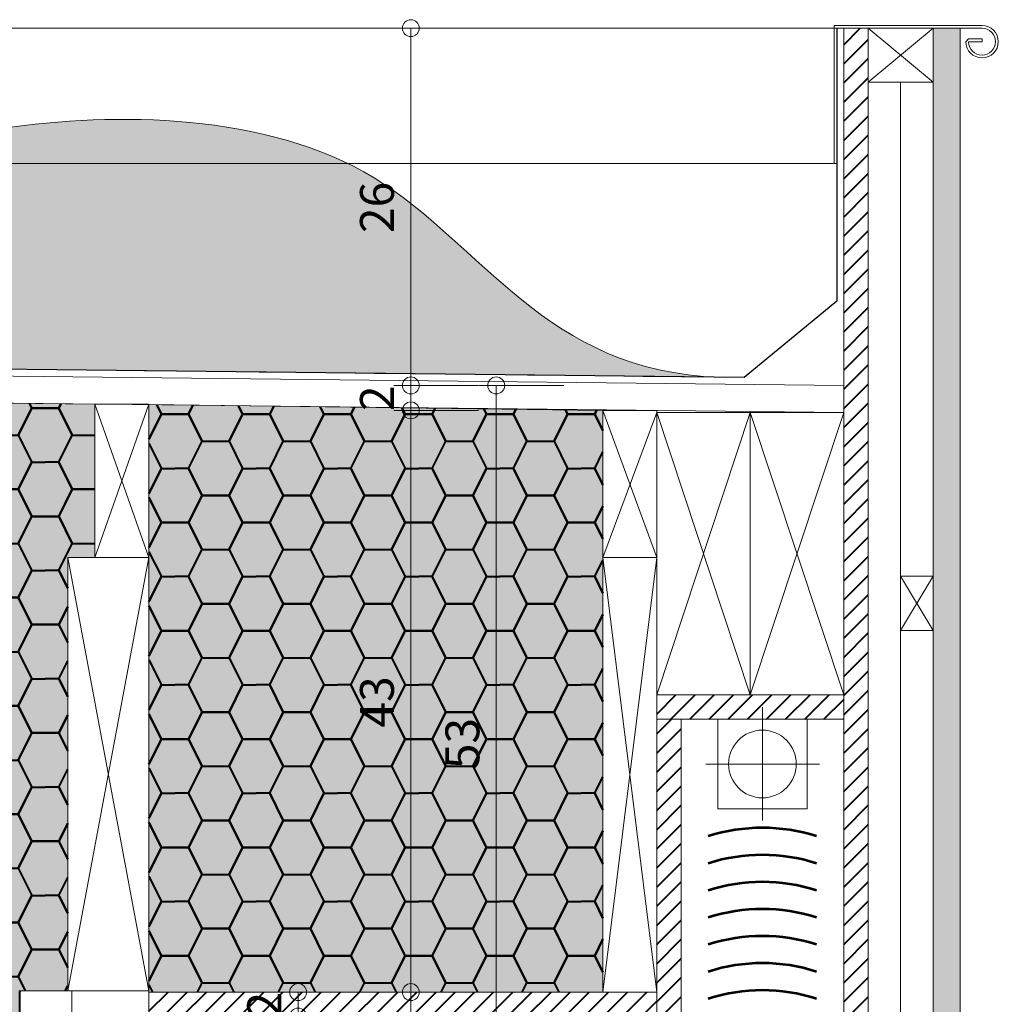
# Model space of a CAD drawing. Units: millimetres. Extents: x -7270 to 13106, y -51789 to -37268.
# Drawn here: x 2169 to 2892, y -39253 to -38526 of the extents above; entities that cross this region are included whole.
import ezdxf
from ezdxf.enums import TextEntityAlignment as Align

# ---------------------------------------------------------------- set-up
doc = ezdxf.new("R2010")
doc.units = ezdxf.units.MM
doc.header["$MEASUREMENT"] = 0
for name, color, linetype, lineweight in [('chassis elevation', 7, 'Continuous', 0), ('cotes', 7, 'Continuous', 0), ('elements de toiture', 7, 'Continuous', 0), ('etancheite EAU', 7, 'Continuous', 0), ('isolation', 7, 'Continuous', 0), ('MOBILIER_', 3, 'Continuous', 0), ('multiplex', 7, 'Continuous', 0), ('ombres', 7, 'Continuous', 0), ('parement ext', 7, 'Continuous', 0), ('STORES_', 110, 'Continuous', 0), ('struture caisson', 7, 'Continuous', 0)]:
    doc.layers.add(name, color=color, linetype=linetype, lineweight=lineweight)
doc.styles.add('Style-arial', font='arial.shx', dxfattribs={"bigfont": 'arialbig.shx'})
doc.styles.add('Style-ENGINEERING', font='ENGINEERING.shx')
doc.dimstyles.new('Untitled-1', dxfattribs={"dimtxt": 12.5, "dimasz": 6.25, "dimexe": 6.25, "dimexo": 0, "dimgap": 6.25, "dimtad": 1, "dimdec": 0, "dimzin": 11, "dimdsep": 46, "dimtxsty": 'Style-ENGINEERING', "dimblk": 'TerminatorOrigin', "dimcen": 0.09, "dimclrd": 2, "dimclre": 2, "dimclrt": 4, "dimadec": 4, "dimazin": 2, "dimtfac": 1, "dimtdec": 0, "dimtmove": 0, "dimatfit": 3, "dimldrblk": 'TerminatorOpen', "dimfxl": 0, "dimfrac": 2, "dimtzin": 11, "dimlwd": 0, "dimlwe": 0, "dimarcsym": 0})

# ---------------------------------------------------------------- blocks, each defined once
blk = doc.blocks.new('*D75')
at = {"layer": 'cotes', "color": 2, "linetype": 'Continuous', "lineweight": 0}
for p, q in [((1746.38, -38809.7), (1683.88, -38809.7)), ((1696.38, -39323.03), (1696.38, -38809.7)), ((1696.38, -38809.7), (1696.38, -38809.7)), ((1746.38, -39323.03), (1683.88, -39323.03)), ((1696.38, -39323.03), (1696.38, -39323.03))]:
    blk.add_line(p, q, dxfattribs=at)
for centre in [(1696.38, -38809.7), (1696.38, -39323.03)]:
    blk.add_circle(centre, 6.25, dxfattribs=at)
at = {"layer": 'Defpoints'}
for p in [(1696.38, -38809.7), (2224.77, -38809.7), (1696.38, -39066.36), (1834.09, -39323.03)]:
    blk.add_point(p, dxfattribs=at)
at = {"layer": 'cotes', "color": 4, "linetype": 'Continuous', "lineweight": 0, "style": 'Style-arial'}
blk.add_text('51', height=25, rotation=90, dxfattribs=at).set_placement((1671.38, -39085.78), align=Align.MIDDLE_LEFT)
blk = doc.blocks.new('TerminatorOpen')
at = {"color": 0, "linetype": 'ByBlock', "lineweight": -2}
for q in [(-1, 0.5), (-1, 0), (-1, -0.5)]:
    blk.add_line((0, 0), q, dxfattribs=at)
blk = doc.blocks.new('TerminatorOrigin')
at = {"color": 0, "linetype": 'ByBlock', "lineweight": -2}
blk.add_line((-1, 0), (0, 0), dxfattribs=at)
blk.add_circle((0, 0), 0.5, dxfattribs=at)
blk = doc.blocks.new('*D79')
at = {"layer": 'cotes', "color": 2, "linetype": 'Continuous', "lineweight": 0}
for p, q in [((2324.97, -39244.03), (2387.47, -39244.03)), ((2374.97, -39262.03), (2374.97, -39244.03)), ((2374.97, -39244.03), (2374.97, -39244.03)), ((2324.97, -39262.03), (2387.47, -39262.03)), ((2374.97, -39262.03), (2374.97, -39262.03))]:
    blk.add_line(p, q, dxfattribs=at)
for centre in [(2374.97, -39244.03), (2374.97, -39262.03)]:
    blk.add_circle(centre, 6.25, dxfattribs=at)
at = {"layer": 'Defpoints'}
for p in [(2264.78, -39244.03), (2374.97, -39244.03), (2374.97, -39253.03), (2264.78, -39262.03)]:
    blk.add_point(p, dxfattribs=at)
at = {"layer": 'cotes', "color": 4, "linetype": 'Continuous', "lineweight": 0, "style": 'Style-arial'}
blk.add_text('2', height=25, rotation=90, dxfattribs=at).set_placement((2349.97, -39262.74), align=Align.MIDDLE_LEFT)
blk = doc.blocks.new('*D82')
at = {"layer": 'cotes', "color": 2, "linetype": 'Continuous', "lineweight": 0}
for p, q in [((2508.2, -38814.31), (2445.7, -38814.31)), ((2458.2, -39244.03), (2458.2, -38814.31)), ((2458.2, -38814.31), (2458.2, -38814.31)), ((2408.2, -39244.03), (2470.7, -39244.03)), ((2458.2, -39244.03), (2458.2, -39244.03))]:
    blk.add_line(p, q, dxfattribs=at)
for centre in [(2458.2, -38814.31), (2458.2, -39244.03)]:
    blk.add_circle(centre, 6.25, dxfattribs=at)
at = {"layer": 'Defpoints'}
for p in [(2458.2, -38814.31), (2600.08, -38814.31), (2458.2, -39029.17), (2452.34, -39244.03)]:
    blk.add_point(p, dxfattribs=at)
at = {"layer": 'cotes', "color": 4, "linetype": 'Continuous', "lineweight": 0, "style": 'Style-arial'}
blk.add_text('43', height=25, rotation=90, dxfattribs=at).set_placement((2433.2, -39048.59), align=Align.MIDDLE_LEFT)
blk = doc.blocks.new('*D83')
at = {"layer": 'cotes', "color": 2, "linetype": 'Continuous', "lineweight": 0}
for p, q in [((2508.2, -38795.86), (2445.7, -38795.86)), ((2458.2, -38814.31), (2458.2, -38795.86)), ((2458.2, -38795.86), (2458.2, -38795.86)), ((2508.2, -38814.31), (2445.7, -38814.31)), ((2458.2, -38814.31), (2458.2, -38814.31))]:
    blk.add_line(p, q, dxfattribs=at)
for centre in [(2458.2, -38795.86), (2458.2, -38814.31)]:
    blk.add_circle(centre, 6.25, dxfattribs=at)
at = {"layer": 'Defpoints'}
for p in [(2458.2, -38795.86), (2778.14, -38795.86), (2458.2, -38805.08), (2600.08, -38814.31)]:
    blk.add_point(p, dxfattribs=at)
at = {"layer": 'cotes', "color": 4, "linetype": 'Continuous', "lineweight": 0, "style": 'Style-arial'}
blk.add_text('2', height=25, rotation=90, dxfattribs=at).set_placement((2433.2, -38814.79), align=Align.MIDDLE_LEFT)
blk = doc.blocks.new('*D84')
at = {"layer": 'cotes', "color": 2, "linetype": 'Continuous', "lineweight": 0}
for p, q in [((2508.2, -38532), (2445.7, -38532)), ((2458.2, -38795.86), (2458.2, -38532)), ((2458.2, -38532), (2458.2, -38532)), ((2508.2, -38795.86), (2445.7, -38795.86)), ((2458.2, -38795.86), (2458.2, -38795.86))]:
    blk.add_line(p, q, dxfattribs=at)
for centre in [(2458.2, -38532), (2458.2, -38795.86)]:
    blk.add_circle(centre, 6.25, dxfattribs=at)
at = {"layer": 'Defpoints'}
for p in [(2458.2, -38532), (2772.91, -38532), (2458.2, -38663.93), (2778.14, -38795.86)]:
    blk.add_point(p, dxfattribs=at)
at = {"layer": 'cotes', "color": 4, "linetype": 'Continuous', "lineweight": 0, "style": 'Style-arial'}
blk.add_text('26', height=25, rotation=90, dxfattribs=at).set_placement((2433.2, -38683.34), align=Align.MIDDLE_LEFT)
blk = doc.blocks.new('*D81')
at = {"layer": 'cotes', "color": 2, "linetype": 'Continuous', "lineweight": 0}
for p, q in [((2408.2, -39244.03), (2470.7, -39244.03)), ((2458.2, -39324.03), (2458.2, -39244.03)), ((2458.2, -39244.03), (2458.2, -39244.03)), ((2508.2, -39324.03), (2445.7, -39324.03)), ((2458.2, -39324.03), (2458.2, -39324.03))]:
    blk.add_line(p, q, dxfattribs=at)
for centre in [(2458.2, -39244.03), (2458.2, -39324.03)]:
    blk.add_circle(centre, 6.25, dxfattribs=at)
at = {"layer": 'Defpoints'}
for p in [(2452.34, -39244.03), (2458.2, -39244.03), (2458.2, -39284.03), (2472.91, -39324.03)]:
    blk.add_point(p, dxfattribs=at)
at = {"layer": 'cotes', "color": 4, "linetype": 'Continuous', "lineweight": 0, "style": 'Style-arial'}
blk.add_text('8', height=25, rotation=90, dxfattribs=at).set_placement((2433.2, -39293.74), align=Align.MIDDLE_LEFT)
blk = doc.blocks.new('*D114')
at = {"layer": 'cotes', "color": 2, "linetype": 'Continuous', "lineweight": 0}
for p, q in [((2571.29, -38795.86), (2508.79, -38795.86)), ((2521.29, -39324.03), (2521.29, -38795.86)), ((2521.29, -38795.86), (2521.29, -38795.86)), ((2471.29, -39324.03), (2533.79, -39324.03)), ((2521.29, -39324.03), (2521.29, -39324.03))]:
    blk.add_line(p, q, dxfattribs=at)
for centre in [(2521.29, -38795.86), (2521.29, -39324.03)]:
    blk.add_circle(centre, 6.25, dxfattribs=at)
at = {"layer": 'Defpoints'}
for p in [(2521.29, -38795.86), (2543.19, -38795.86), (2521.29, -39059.94), (2443.19, -39324.03)]:
    blk.add_point(p, dxfattribs=at)
at = {"layer": 'cotes', "color": 4, "linetype": 'Continuous', "lineweight": 0, "style": 'Style-arial'}
blk.add_text('53', height=25, rotation=90, dxfattribs=at).set_placement((2496.29, -39079.36), align=Align.MIDDLE_LEFT)

msp = doc.modelspace()

# ---------------------------------------------------------------- hatches: boundary and pattern name
at = {"layer": 'elements de toiture', "linetype": 'Continuous', "lineweight": 0}
h = msp.add_hatch(color=254, dxfattribs=at)
edge = h.paths.add_edge_path()
edge.add_line((869.362, -38769.487), (869.362, -38625.115))
edge.add_spline(control_points=[(869.362, -38625.115), (918.893, -38634.194), (1020.104, -38626.358), (1226.416, -38702.231), (1533.372, -38605.744), (1964.913, -38669.362), (2128.198, -38593.021), (2463.252, -38595.141), (2557.712, -38786.063), (2686.182, -38789.827)], knot_values=[0, 0, 0, 0, 0.1355404, 0.279617, 0.4236936, 0.5677702, 0.7118468, 0.8559234, 1, 1, 1, 1], degree=3, periodic=0)
edge.add_line((2686.182, -38789.827), (872.41, -38769.487))
edge.add_line((872.41, -38769.487), (869.362, -38769.487))
at = {"layer": 'isolation', "linetype": 'Continuous', "lineweight": 0}
for points in [[(1619.358, -39323.028), (1619.358, -39278.028), (1594.108, -39278.028), (1594.108, -38968.028), (1619.358, -38968.028), (1619.358, -38923.028), (1609.358, -38923.028), (1609.358, -38802.753), (2224.771, -38809.695), (2224.778, -38923.028), (2204.778, -38923.028), (2204.778, -39243.028), (2168.901, -39242.995), (2168.911, -39268.028), (2048.911, -39268.028), (2048.83, -39323.023)], [(2264.778, -39244.028), (2264.778, -38814.311), (2264.778, -38810.103), (2600.076, -38814.311), (2600.076, -39244.028)]]:
    msp.add_hatch(color=2, dxfattribs=at).paths.add_polyline_path(points)
at = {"layer": 'isolation', "linetype": 'Continuous', "lineweight": 40}
h = msp.add_hatch(dxfattribs=at)
h.set_pattern_fill('HONEY', style=0)
h.set_pattern_definition([(0, (1488.13, -39072.66), (-60, -80), [20, -40]), (63.435, (1508.13, -39072.66), (-60, -80), [22.3607, -245.9675]), (116.565, (1518.13, -39052.66), (-60, 80), [22.3607, -245.9675]), (180, (1508.13, -39032.66), (-60, 80), [20, -40]), (-116.565, (1488.13, -39032.66), (-60, -160), [22.3607, -245.9675]), (-63.435, (1478.13, -39052.66), (-60, 80), [22.3607, -245.9675]), (0, (1488.13, -39032.66), (-60, -80), [20, -40]), (63.435, (1508.13, -39032.66), (-60, -80), [22.3607, -245.9675]), (0, (1518.13, -39052.66), (-60, -80), [10, -50]), (0, (1468.13, -39052.66), (-60, -80), [10, -50]), (63.435, (1478.13, -39052.66), (-60, -80), [22.3607, -245.9675]), (116.565, (1488.13, -39032.66), (-60, 80), [22.3607, -245.9675]), (-63.435, (1478.13, -39012.66), (-60, 80), [22.3607, -245.9675]), (180, (1528.13, -39052.66), (-60, 80), [10, -50]), (-116.565, (1518.13, -39052.66), (-60, -160), [22.3607, -245.9675]), (-63.435, (1508.13, -39072.66), (-60, 80), [22.3607, -245.9675]), (63.435, (1478.13, -39092.66), (-60, -80), [22.3607, -245.9675]), (116.565, (1488.13, -39072.66), (-60, 80), [22.3607, -245.9675]), (180, (1478.13, -39052.66), (-60, 80), [10, -50]), (-116.565, (1518.13, -39012.66), (-60, -160), [22.3607, -245.9675]), (-63.435, (1508.13, -39032.66), (-60, 80), [22.3607, -245.9675]), (0, (1518.13, -39012.66), (-60, -80), [10, -50]), (180, (1478.13, -39012.66), (-60, 80), [10, -50])])
h.paths.add_polyline_path([(1609.358, -38923.028), (1619.358, -38923.028), (1619.358, -38968.028), (1594.108, -38968.028), (1594.108, -39278.028), (1619.358, -39278.028), (1619.358, -39323.028), (2048.83, -39323.023), (2048.911, -39268.028), (2168.911, -39268.028), (2168.901, -39242.995), (2204.778, -39243.028), (2204.778, -38923.028), (2224.778, -38923.028), (2224.771, -38809.695), (1609.358, -38802.753)])
h = msp.add_hatch(dxfattribs=at)
h.set_pattern_fill('HONEY', style=0)
h.set_pattern_definition([(0, (2363.935, -38997.22), (-60, -80), [20, -40]), (63.435, (2383.935, -38997.216), (-60, -80), [22.361, -245.9675]), (116.565, (2393.935, -38977.216), (-60, 80), [22.361, -245.9675]), (180, (2383.935, -38957.22), (-60, 80), [20, -40]), (-116.565, (2363.935, -38957.216), (-60, -160), [22.361, -245.9675]), (-63.435, (2353.935, -38977.216), (-60, 80), [22.361, -245.9675]), (0, (2363.935, -38957.22), (-60, -80), [20, -40]), (63.435, (2383.935, -38957.216), (-60, -80), [22.361, -245.9675]), (0, (2393.935, -38977.22), (-60, -80), [10, -50]), (0, (2343.935, -38977.22), (-60, -80), [10, -50]), (63.435, (2353.935, -38977.216), (-60, -80), [22.361, -245.9675]), (116.565, (2363.935, -38957.216), (-60, 80), [22.361, -245.9675]), (-63.435, (2353.935, -38937.216), (-60, 80), [22.361, -245.9675]), (180, (2403.935, -38977.22), (-60, 80), [10, -50]), (-116.565, (2393.935, -38977.216), (-60, -160), [22.361, -245.9675]), (-63.435, (2383.935, -38997.216), (-60, 80), [22.361, -245.9675]), (63.435, (2353.935, -39017.216), (-60, -80), [22.361, -245.9675]), (116.565, (2363.935, -38997.216), (-60, 80), [22.361, -245.9675]), (180, (2353.935, -38977.22), (-60, 80), [10, -50]), (-116.565, (2393.935, -38937.216), (-60, -160), [22.361, -245.9675]), (-63.435, (2383.935, -38957.216), (-60, 80), [22.361, -245.9675]), (0, (2393.935, -38937.22), (-60, -80), [10, -50]), (180, (2353.935, -38937.22), (-60, 80), [10, -50])])
h.paths.add_polyline_path([(2600.076, -39244.028), (2264.778, -39244.028), (2264.778, -38814.311), (2264.778, -38810.103), (2600.076, -38814.311)])
at = {"layer": 'multiplex', "linetype": 'Continuous', "lineweight": 40}
h = msp.add_hatch(dxfattribs=at)
h.set_pattern_fill('_USER', style=0)
h.set_pattern_definition([(45, (2795.911, -39304.028), (-7.07107, 7.07107), [])])
h.paths.add_polyline_path([(2777.911, -39304.028), (2795.911, -39304.028), (2795.911, -38531.996), (2777.911, -38531.996)])
h = msp.add_hatch(dxfattribs=at)
h.set_pattern_fill('_USER', style=0)
h.set_pattern_definition([(45, (2639.911, -39024.528), (-7.0711, 7.0711), [])])
h.paths.add_polyline_path([(2639.911, -39042.528), (2639.911, -39024.528), (2777.911, -39024.528), (2777.911, -39042.528)])
h = msp.add_hatch(dxfattribs=at)
h.set_pattern_fill('_USER', style=0)
h.set_pattern_definition([(45, (2657.911, -39304.028), (-7.07107, 7.07107), [])])
h.paths.add_polyline_path([(2657.911, -39304.028), (2639.911, -39304.028), (2639.911, -39042.528), (2657.911, -39042.528)])
h = msp.add_hatch(dxfattribs=at)
h.set_pattern_fill('_USER', style=0)
h.set_pattern_definition([(45, (2264.778, -39244.028), (-7.07107, 7.07107), [])])
h.paths.add_polyline_path([(2264.778, -39244.028), (2264.778, -39262.028), (2639.911, -39262.028), (2639.911, -39244.028)])
at = {"layer": 'parement ext', "linetype": 'Continuous', "lineweight": 0}
msp.add_hatch(color=33, dxfattribs=at).paths.add_polyline_path([(2777.911, -39324.028), (2777.911, -39304.028), (2843.911, -39304.028), (2843.911, -38531.996), (2863.911, -38531.996), (2863.911, -39324.028)])

# ---------------------------------------------------------------- linework, layer by layer
at = {"layer": 'chassis elevation', "color": 2, "linetype": 'Continuous', "lineweight": 0, "ltscale": 0.1}
for p, q in [((2169.778, -39244.028), (2169.778, -39284.528)), ((2207.778, -39243.028), (2207.778, -39280.028))]:
    msp.add_line(p, q, dxfattribs=at)
at = {"layer": 'elements de toiture', "color": 2, "linetype": 'Continuous', "lineweight": 0}
msp.add_line((2772.911, -38531.996), (872.41, -38531.996), dxfattribs=at)
at = {"layer": 'elements de toiture', "color": 4, "linetype": 'Continuous', "lineweight": 0}
for p, q in [((2880.099, -38539.996), (2880.099, -38541.996)), ((2770.911, -38631.996), (2772.911, -38631.996))]:
    msp.add_line(p, q, dxfattribs=at)
at = {"layer": 'elements de toiture', "color": 7, "linetype": 'Continuous', "lineweight": 0}
msp.add_line((2770.473, -38631.996), (869.362, -38631.996), dxfattribs=at)
at = {"layer": 'elements de toiture', "color": 4, "linetype": 'Continuous', "lineweight": 0, "flags": 128}
for points in [[(2770.911, -38631.996), (2770.911, -38529.996), (2880.099, -38529.996, -2.4142125), (2868.099, -38541.996), (2870.099, -38539.996), (2880.099, -38539.996)], [(2772.911, -38631.996), (2772.911, -38531.996), (2880.099, -38531.996, -2.4142125), (2870.099, -38541.996), (2880.099, -38541.996)]]:
    msp.add_lwpolyline(points, format="xyb", dxfattribs=at)
at = {"layer": 'elements de toiture', "color": 40, "linetype": 'Continuous', "lineweight": 0}
for points, knots in [([(869.362, -38769.487), (870.378, -38769.487), (871.394, -38769.487), (872.41, -38769.487), (1477.001, -38776.267), (2081.591, -38783.047), (2686.182, -38789.827), (2557.712, -38786.063), (2463.252, -38595.141), (2128.198, -38593.021), (1964.913, -38669.362), (1533.372, -38605.744), (1226.416, -38702.231), (1020.104, -38626.358), (918.893, -38634.194), (869.362, -38625.115)], [0, 0, 0, 0, 0.25, 0.25, 0.25, 0.5, 0.5, 0.5, 0.5720383, 0.6440766, 0.7161149, 0.7881532, 0.8601915, 0.9322298, 1, 1, 1, 1]), ([(869.362, -38625.115), (869.362, -38673.239), (869.362, -38721.363), (869.362, -38769.487), (870.378, -38769.487), (871.394, -38769.487), (872.41, -38769.487), (1477.001, -38776.267), (2081.591, -38783.047), (2686.182, -38789.827), (2557.712, -38786.063), (2463.252, -38595.141), (2128.198, -38593.021), (1964.913, -38669.362), (1533.372, -38605.744), (1226.416, -38702.231), (1020.104, -38626.358), (918.893, -38634.194), (869.362, -38625.115)], [0, 0, 0, 0, 0.3333333, 0.3333333, 0.3333333, 0.5, 0.5, 0.5, 0.6666667, 0.6666667, 0.6666667, 0.7146922, 0.7627177, 0.8107433, 0.8587688, 0.9067943, 0.9548199, 1, 1, 1, 1]), ([(869.362, -38769.487), (869.362, -38721.363), (869.362, -38673.239), (869.362, -38625.115), (918.893, -38634.194), (1020.104, -38626.358), (1226.416, -38702.231), (1533.372, -38605.744), (1964.913, -38669.362), (2128.198, -38593.021), (2463.252, -38595.141), (2557.712, -38786.063), (2686.182, -38789.827), (2081.591, -38783.047), (1477.001, -38776.267), (872.41, -38769.487), (871.394, -38769.487), (870.378, -38769.487), (869.362, -38769.487)], [0, 0, 0, 0, 0.3333333, 0.3333333, 0.3333333, 0.3785135, 0.426539, 0.4745645, 0.5225901, 0.5706156, 0.6186411, 0.6666667, 0.6666667, 0.6666667, 0.8333333, 0.8333333, 0.8333333, 1, 1, 1, 1])]:
    msp.add_open_spline(points, degree=3, knots=knots, dxfattribs=at)
at = {"layer": 'etancheite EAU', "color": 12, "linetype": 'Continuous', "lineweight": 30, "ltscale": 10, "flags": 128}
msp.add_lwpolyline([(2772.911, -38531.996), (2772.911, -38733.573), (2704.508, -38790.032), (872.41, -38769.487)], dxfattribs=at)
at = {"layer": 'isolation', "color": 2, "linetype": 'Continuous', "lineweight": 0, "flags": 128}
for points in [[(1609.358, -38923.028), (1619.358, -38923.028), (1619.358, -38968.028), (1594.108, -38968.028), (1594.108, -39278.028), (1619.358, -39278.028), (1619.358, -39323.028), (2048.83, -39323.023), (2048.911, -39268.028), (2168.911, -39268.028), (2168.901, -39242.995), (2204.778, -39243.028), (2204.778, -38923.028), (2224.778, -38923.028), (2224.771, -38809.695), (1609.358, -38802.753)], [(2600.076, -39244.028), (2264.778, -39244.028), (2264.778, -38814.311), (2264.778, -38810.103), (2600.076, -38814.311)]]:
    msp.add_lwpolyline(points, close=True, dxfattribs=at)
at = {"layer": 'MOBILIER_', "color": 2, "linetype": 'Continuous', "lineweight": 0, "ltscale": 0.1}
for p, q in [((2207.778, -39243.028), (2170.778, -39243.028)), ((2207.778, -39243.028), (2264.778, -39243.028)), ((2264.778, -39243.028), (2264.778, -39280.028))]:
    msp.add_line(p, q, dxfattribs=at)
msp.add_arc((2170.778, -39244.028), 1, 90, 180, dxfattribs=at)
at = {"layer": 'multiplex', "color": 40, "linetype": 'Continuous', "lineweight": 0, "flags": 128}
for points in [[(2777.911, -39304.028), (2795.911, -39304.028), (2795.911, -38531.996), (2777.911, -38531.996)], [(2639.911, -39042.528), (2639.911, -39024.528), (2777.911, -39024.528), (2777.911, -39042.528)], [(2657.911, -39304.028), (2639.911, -39304.028), (2639.911, -39042.528), (2657.911, -39042.528)], [(2264.778, -39244.028), (2264.778, -39262.028), (2639.911, -39262.028), (2639.911, -39244.028)]]:
    msp.add_lwpolyline(points, close=True, dxfattribs=at)
at = {"layer": 'ombres', "color": 4, "linetype": 'Continuous', "lineweight": 0, "ltscale": 0.1}
for p, q in [((2684.911, -39042.528), (2684.911, -39108.528)), ((2750.911, -39108.528), (2750.911, -39042.528)), ((2676.097, -39075.528), (2760.012, -39075.528)), ((2684.911, -39108.528), (2750.911, -39108.528))]:
    msp.add_line(p, q, dxfattribs=at)
msp.add_circle((2717.911, -39075.528), 25, dxfattribs=at)
at = {"layer": 'ombres', "color": 253, "linetype": 'Continuous', "lineweight": 53, "ltscale": 0.1}
for centre in [(2717.911, -39253.647), (2717.911, -39273.647), (2717.911, -39293.647), (2717.911, -39313.647), (2717.911, -39333.647), (2717.911, -39353.647), (2717.911, -39373.647)]:
    msp.add_arc(centre, 130.983, 72.21883, 107.78117, dxfattribs=at)
at = {"layer": 'parement ext', "color": 7, "linetype": 'Continuous', "lineweight": 0}
for p, q in [((2795.911, -38531.996), (2843.911, -38571.996)), ((2843.911, -38531.996), (2795.911, -38571.996)), ((2819.911, -38936.801), (2843.911, -38976.801)), ((2843.911, -38936.801), (2819.911, -38976.801))]:
    msp.add_line(p, q, dxfattribs=at)
at = {"layer": 'parement ext', "color": 3, "linetype": 'Continuous', "lineweight": 0, "flags": 128}
for points in [[(2777.911, -39304.028), (2777.911, -39324.028), (2863.911, -39324.028), (2863.911, -38531.996), (2843.911, -38531.996), (2843.911, -39304.028)], [(2795.911, -38571.996), (2843.911, -38571.996), (2843.911, -38531.996), (2795.911, -38531.996)], [(2819.911, -38976.801), (2843.911, -38976.801), (2843.911, -38936.801), (2819.911, -38936.801)]]:
    msp.add_lwpolyline(points, close=True, dxfattribs=at)
at = {"layer": 'parement ext', "color": 2, "linetype": 'Continuous', "lineweight": 0, "flags": 128}
msp.add_lwpolyline([(2795.911, -39299.028), (2819.911, -39299.028), (2819.911, -38571.996), (2795.911, -38571.996)], close=True, dxfattribs=at)
at = {"layer": 'STORES_', "color": 4, "linetype": 'Continuous', "lineweight": 0, "ltscale": 0.1}
msp.add_line((2717.911, -39117.342), (2717.911, -39033.428), dxfattribs=at)
at = {"layer": 'struture caisson', "color": 7, "linetype": 'Continuous', "lineweight": 0}
for p, q in [((2224.771, -38809.695), (2264.778, -38923.026)), ((2264.771, -38809.693), (2224.778, -38923.028)), ((2639.911, -38923.028), (2600.076, -38814.311)), ((2600.076, -38923.028), (2639.911, -38815.857)), ((2639.911, -38815.857), (2708.911, -39024.528)), ((2708.911, -38815.857), (2639.911, -39024.528)), ((2708.911, -38815.857), (2777.911, -39024.528)), ((2708.911, -39024.528), (2777.911, -38815.857)), ((2204.778, -38923.028), (2264.778, -39243.028)), ((2264.778, -38923.028), (2204.778, -39243.028)), ((2639.911, -38923.028), (2599.993, -39244.028)), ((2639.911, -39244.028), (2600.076, -38923.028))]:
    msp.add_line(p, q, dxfattribs=at)
at = {"layer": 'struture caisson', "color": 40, "linetype": 'Continuous', "lineweight": 0, "flags": 128}
for points in [[(872.41, -38794.489), (872.41, -38774.488), (2778.136, -38795.858), (2777.911, -38815.857)], [(2224.771, -38809.695), (2224.778, -38923.028), (2264.778, -38923.026), (2264.771, -38809.693)], [(2639.911, -38923.028), (2600.076, -38923.028), (2600.076, -38814.311), (2639.911, -38814.311)], [(2639.911, -38815.857), (2708.911, -38815.857), (2708.911, -39024.528), (2639.911, -39024.528)], [(2708.911, -38815.857), (2777.911, -38815.857), (2777.911, -39024.528), (2708.911, -39024.528)], [(2204.778, -38923.028), (2204.778, -39243.028), (2264.778, -39243.028), (2264.778, -38923.028)], [(2599.993, -38923.028), (2639.911, -38923.028), (2639.911, -39244.028), (2599.993, -39244.028)]]:
    msp.add_lwpolyline(points, close=True, dxfattribs=at)

# ---------------------------------------------------------------- dimensions: what is measured, and where the dimension line sits
at = {"layer": 'cotes', "color": 2, "linetype": 'Continuous', "lineweight": 0}
for base, p1, p2, override, picture, middle in [((2458.199, -38531.996), (2778.136, -38795.858), (2772.911, -38531.996), {"dimtxt": 25, "dimasz": 12.5, "dimexe": 12.5, "dimexo": 369.936645, "dimgap": 12.5, "dimlfac": 0.1, "dimtxsty": 'Style-arial', "dimfrac": 0}, '*D84', (2458.199, -38663.927)), ((2458.199, -38795.858), (2600.076, -38814.311), (2778.136, -38795.858), {"dimtxt": 25, "dimasz": 12.5, "dimexe": 12.5, "dimexo": 191.876692, "dimgap": 12.5, "dimlfac": 0.1, "dimtxsty": 'Style-arial', "dimfrac": 0}, '*D83', (2458.199, -38805.085)), ((2521.287, -38795.858), (2443.189, -39324.028), (2543.189, -38795.858), {"dimtxt": 25, "dimasz": 12.5, "dimexe": 12.5, "dimexo": 28.097848, "dimgap": 12.5, "dimlfac": 0.1, "dimtxsty": 'Style-arial', "dimfrac": 0}, '*D114', (2521.287, -39059.943)), ((1696.376, -38809.695), (1834.094, -39323.025), (2224.771, -38809.695), {"dimtxt": 25, "dimasz": 12.5, "dimexe": 12.5, "dimexo": 87.717686, "dimgap": 12.5, "dimlfac": 0.1, "dimtxsty": 'Style-arial', "dimfrac": 0}, '*D75', (1696.376, -39066.36)), ((2458.199, -38814.311), (2452.345, -39244.028), (2600.076, -38814.311), {"dimtxt": 25, "dimasz": 12.5, "dimexe": 12.5, "dimexo": 44.145714, "dimgap": 12.5, "dimlfac": 0.1, "dimtxsty": 'Style-arial', "dimfrac": 0}, '*D82', (2458.199, -39029.17)), ((2374.966, -39244.028), (2264.778, -39262.028), (2264.778, -39244.028), {"dimtxt": 25, "dimasz": 12.5, "dimexe": 12.5, "dimexo": 60.187705, "dimgap": 12.5, "dimlfac": 0.1, "dimtxsty": 'Style-arial', "dimfrac": 0}, '*D79', (2374.966, -39253.028)), ((2458.199, -39244.028), (2472.911, -39324.028), (2452.345, -39244.028), {"dimtxt": 25, "dimasz": 12.5, "dimexe": 12.5, "dimexo": 64.712381, "dimgap": 12.5, "dimlfac": 0.1, "dimtxsty": 'Style-arial', "dimfrac": 0}, '*D81', (2458.199, -39284.028))]:
    dim = msp.add_linear_dim(base=base, p1=p1, p2=p2, angle=90, dimstyle='Untitled-1', override=override, dxfattribs=at)
    dim.commit()
    dim.dimension.update_dxf_attribs({"geometry": picture, "text_midpoint": middle})

doc.saveas('drawing.dxf')
